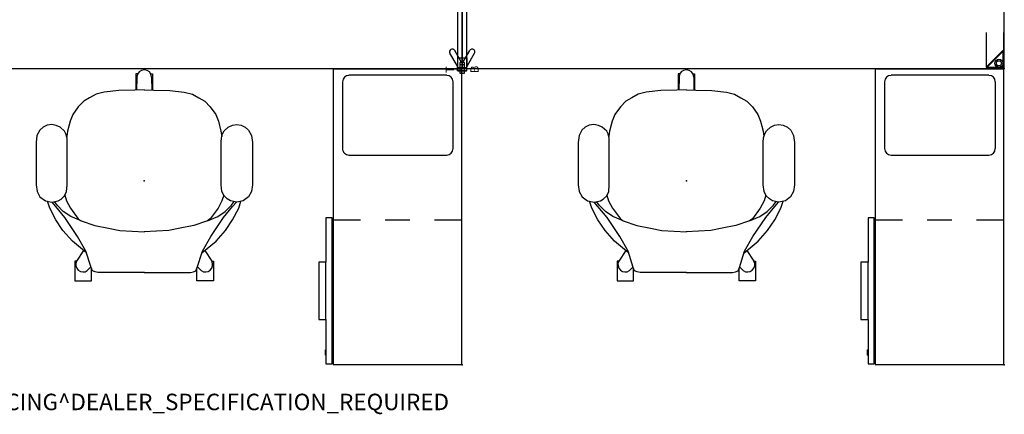
# Model space of a CAD drawing. Units: inches. Extents: x -2 to 198, y -6 to 132.
# Drawn here: x 78 to 198, y -6 to 42 of the extents above; entities that cross this region are included whole.
import ezdxf

# ---------------------------------------------------------------- set-up
doc = ezdxf.new("R2010")
doc.units = ezdxf.units.IN
doc.header["$MEASUREMENT"] = 0
for name, color, linetype in [('HARDWARE', 4, 'Continuous'), ('HARDWARE-OTHER', 7, 'Continuous'), ('PROP-BONUS-FINISH', 7, 'Continuous'), ('PROP-BONUS-PROD_NO', 7, 'Continuous'), ('SEAT', 5, 'Continuous'), ('SEAT-OTHER', 7, 'Continuous'), ('STORAGE', 4, 'Continuous'), ('STORAGE-OTHER', 7, 'Continuous'), ('STRUCTURE', 7, 'Continuous'), ('STRUCTURE-LEGBRKT', 7, 'Continuous'), ('STRUCTURE-OTHER', 7, 'Continuous'), ('TERRITORY', 5, 'Continuous'), ('TERRITORY-BRACKET', 5, 'Continuous'), ('TERRITORY-OTHER', 7, 'Continuous'), ('WKSURF', 6, 'Continuous'), ('WKSURF-OTHER', 7, 'Continuous')]:
    doc.layers.add(name, color=color, linetype=linetype)
doc.styles.get("Standard").update_dxf_attribs({"font": 'arial.ttf'})

# ---------------------------------------------------------------- blocks, each defined once
blk = doc.blocks.new('BBUBBLET')
at = {"layer": 'PROP-BONUS-FINISH'}
blk.add_attdef('FINISH', (3, -5.5), '', height=2, dxfattribs=at)
at = {"layer": 'PROP-BONUS-PROD_NO', "flags": 8}
blk.add_attdef('PROD_NO', (3, -3), '', height=2, dxfattribs=at)
blk = doc.blocks.new('disclaimer')
ref = blk.add_blockref('BBUBBLET', (0, 0))
ref.add_attrib('FINISH', 'BUDGET_PURPOSES_ONLY^ UPDATE_FOR_CURRENT_PRICING^ DEALER_SPECIFICATION_REQUIRED', (3, -5.5), dxfattribs={"layer": 'PROP-BONUS-FINISH', "height": 2})
blk = doc.blocks.new('xgntrg_3066gl_0p')
at = {"layer": 'WKSURF'}
for p, q in [((0, -0.59), (0, -29.88)), ((7.62, -0.59), (0, -0.59)), ((11.9, -1.18), (26.45, -1.18)), ((26.45, -5.67), (26.45, -1.18)), ((39.43, -5.67), (39.43, -1.18)), ((53.98, -1.18), (39.43, -1.18)), ((58.26, -0.59), (65.88, -0.59)), ((65.88, -29.88), (65.88, -0.59)), ((26.45, -5.67), (39.43, -5.67)), ((0, -29.88), (65.88, -29.88))]:
    blk.add_line(p, q, dxfattribs=at)
for centre, start, end in [((7.62, -8.46), 74.0685, 90), ((11.9, 6.69), 254.4404, 270), ((53.98, 6.69), 270, 285.5596), ((58.26, -8.46), 90, 105.9315)]:
    blk.add_arc(centre, 7.87, start, end, dxfattribs=at)
for p in [(0, 0), (65.88, 0), (32.94, -5.67)]:
    blk.add_point(p, dxfattribs=at)
at = {"layer": 'WKSURF-OTHER'}
blk.add_attdef('OTHER', (9, -16), '', height=2, dxfattribs=at)
blk = doc.blocks.new('xgnlfen_60_0p')
at = {"layer": 'STRUCTURE'}
for p, q in [((0.08, 27.82), (0.08, 29.69)), ((0.16, 27.84), (0.16, 29.68)), ((0.19, 29.8), (2.06, 29.8)), ((0.2, 29.72), (2.03, 29.72)), ((2.06, 29.65), (0.22, 27.82)), ((0.26, 27.74), (2.13, 29.61)), ((2.17, 29.69), (2.17, 25.5)), ((0.08, 25.5), (0.08, 27.82)), ((0.08, 19.5), (0.08, 22.5)), ((2.17, 22.5), (2.17, 19.5)), ((0.08, 13.5), (0.08, 16.5)), ((2.17, 16.5), (2.17, 13.5)), ((0.08, 7.5), (0.08, 10.5)), ((2.17, 10.5), (2.17, 7.5)), ((0.08, 1.5), (0.08, 4.5)), ((2.17, 4.5), (2.17, 1.5)), ((0.08, -4.5), (0.08, -1.5)), ((2.17, -1.5), (2.17, -4.5)), ((0.08, -10.5), (0.08, -7.5)), ((2.17, -7.5), (2.17, -10.5)), ((0.08, -16.5), (0.08, -13.5)), ((2.17, -13.5), (2.17, -16.5)), ((0.08, -22.5), (0.08, -19.5)), ((2.17, -19.5), (2.17, -22.5)), ((0.08, -27.82), (0.08, -25.5)), ((2.17, -25.5), (2.17, -29.69)), ((0.08, -27.82), (0.08, -29.69)), ((0.16, -27.84), (0.16, -29.68)), ((2.06, -29.65), (0.22, -27.82)), ((0.26, -27.74), (2.13, -29.61)), ((0.19, -29.8), (2.06, -29.8)), ((0.2, -29.72), (2.03, -29.72))]:
    blk.add_line(p, q, dxfattribs=at)
for centre, radius in [((0.65, 29.23), 0.5), ((0.65, 29.23), 0.313), ((0.65, -29.23), 0.5), ((0.65, -29.23), 0.313)]:
    blk.add_circle(centre, radius, dxfattribs=at)
for centre, radius, start, end in [((0.19, 29.69), 0.106, 90, 180), ((0.2, 29.68), 0.0394, 90, 180), ((2.03, 29.68), 0.0394, 315, 90), ((2.06, 29.69), 0.106, 315, 90), ((0.19, 27.82), 0.106, 180, 315), ((0.2, 27.84), 0.0394, 180, 315), ((0.19, -27.82), 0.106, 45, 180), ((0.2, -27.84), 0.0394, 45, 180), ((0.19, -29.69), 0.106, 180, 270), ((0.2, -29.68), 0.0394, 180, 270), ((2.03, -29.68), 0.0394, 270, 45), ((2.06, -29.69), 0.106, 270, 45)]:
    blk.add_arc(centre, radius, start, end, dxfattribs=at)
blk.add_point((0, 0), dxfattribs=at)
at = {"layer": 'STRUCTURE-LEGBRKT'}
for p, q in [((4.06, 21.75), (0.1, 21.75)), ((0.1, 21.75), (0.1, 19.59)), ((4.06, 21.63), (0.1, 21.63)), ((2.11, 21.75), (2.11, 21.63)), ((4.06, 21.75), (4.06, 19.59)), ((0.1, 19.71), (4.06, 19.71)), ((0.1, 19.59), (4.06, 19.59)), ((2.11, 19.71), (2.11, 19.59)), ((4.06, 7.97), (0.1, 7.97)), ((0.1, 7.97), (0.1, 5.81)), ((4.06, 7.85), (0.1, 7.85)), ((2.11, 7.97), (2.11, 7.85)), ((4.06, 7.97), (4.06, 5.81)), ((0.1, 5.92), (4.06, 5.92)), ((0.1, 5.81), (4.06, 5.81)), ((2.11, 5.92), (2.11, 5.81)), ((4.06, -5.81), (0.1, -5.81)), ((0.1, -5.81), (0.1, -7.97)), ((4.06, -5.93), (0.1, -5.93)), ((2.11, -5.81), (2.11, -5.93)), ((4.06, -5.81), (4.06, -7.97)), ((0.1, -7.85), (4.06, -7.85)), ((0.1, -7.97), (4.06, -7.97)), ((2.11, -7.85), (2.11, -7.97)), ((4.06, -19.59), (0.1, -19.59)), ((0.1, -19.59), (0.1, -21.75)), ((4.06, -19.71), (0.1, -19.71)), ((2.11, -19.59), (2.11, -19.71)), ((4.06, -19.59), (4.06, -21.75)), ((0.1, -21.63), (4.06, -21.63)), ((0.1, -21.75), (4.06, -21.75)), ((2.11, -21.63), (2.11, -21.75))]:
    blk.add_line(p, q, dxfattribs=at)
at = {"layer": 'STRUCTURE-OTHER'}
blk.add_attdef('OTHER', (2.14, -9), '', height=2, dxfattribs=at)
blk = doc.blocks.new('xgnspnt_4230_0p')
at = {"layer": 'TERRITORY'}
for p, q in [((-0.59, -1.06), (-0.59, -30.07)), ((0.52, -1), (-0.53, -1)), ((-0.3, -1), (0.3, -1)), ((-0.3, -1.93), (-0.3, -1)), ((0.3, -1), (0.3, -1.93)), ((0.58, -30.07), (0.58, -1.06)), ((0.24, -1.98), (-0.24, -1.98)), ((-0.59, -2.57), (0.58, -2.57)), ((-0.59, -28.56), (0.58, -28.56)), ((-0.3, -29.21), (-0.3, -30.13)), ((0.24, -29.15), (-0.24, -29.15)), ((0.3, -30.13), (0.3, -29.21)), ((-0.53, -30.13), (0.52, -30.13)), ((-0.3, -30.13), (0.3, -30.13))]:
    blk.add_line(p, q, dxfattribs=at)
for centre, start, end in [((-0.53, -1.06), 90, 180), ((0.52, -1.06), 0, 90), ((-0.24, -1.93), 180, 270), ((0.24, -1.93), 270, 0), ((-0.24, -29.21), 90, 180), ((0.24, -29.21), 0, 90), ((-0.53, -30.07), 180, 270), ((0.52, -30.07), 270, 0)]:
    blk.add_arc(centre, 0.0591, start, end, dxfattribs=at)
for p in [(0, 0), (0, -1), (0, -30.13)]:
    blk.add_point(p, dxfattribs=at)
at = {"layer": 'TERRITORY-OTHER'}
blk.add_attdef('OTHER', (9, -28.13), '', height=2, rotation=90, dxfattribs=at)
blk = doc.blocks.new('xgnse_0p')
at = {"layer": 'HARDWARE'}
for p, q in [((0.93, 0.3), (0, 0.3)), ((0, 0.3), (0, -0.3)), ((0.98, -0.24), (0.98, 0.24)), ((0, -0.3), (0.93, -0.3))]:
    blk.add_line(p, q, dxfattribs=at)
for centre, start, end in [((0.93, 0.24), 0, 90), ((0.93, -0.24), 270, 0)]:
    blk.add_arc(centre, 0.0591, start, end, dxfattribs=at)
blk.add_point((0, 0), dxfattribs=at)
blk.add_text('T', height=1, dxfattribs=at).set_placement((0, 1))
at = {"layer": 'HARDWARE-OTHER'}
blk.add_attdef('OTHER', (2, -11.5), '', height=2, dxfattribs=at)
blk = doc.blocks.new('xgnse_2p')
at = {"layer": 'HARDWARE'}
for p, q in [((0.93, 0.3), (0, 0.3)), ((0, 0.3), (0, -0.3)), ((0.98, -0.24), (0.98, 0.24)), ((0, -0.3), (0.93, -0.3))]:
    blk.add_line(p, q, dxfattribs=at)
for centre, start, end in [((0.93, 0.24), 0, 90), ((0.93, -0.24), 270, 0)]:
    blk.add_arc(centre, 0.0591, start, end, dxfattribs=at)
blk.add_point((0, 0), dxfattribs=at)
blk.add_text('B', height=1, dxfattribs=at).set_placement((0, -2))
at = {"layer": 'HARDWARE-OTHER'}
blk.add_attdef('OTHER', (2, -11.5), '', height=2, dxfattribs=at)
blk = doc.blocks.new('xgnsc_1p')
at = {"layer": 'TERRITORY'}
blk.add_point((0, 0), dxfattribs=at)
at = {"layer": 'TERRITORY-BRACKET'}
for p, q in [((-0.59, -2.57), (-0.59, -1.06)), ((0.52, -1), (-0.53, -1)), ((-0.3, -1), (0.3, -1)), ((-0.3, -1.93), (-0.3, -1)), ((0.3, -1), (0.3, -1.93)), ((0.58, -1.06), (0.58, -2.57)), ((0.24, -1.98), (-0.24, -1.98)), ((-0.59, -2.57), (0.58, -2.57)), ((-0.63, -29.48), (-1.49, -27.99)), ((-0.11, -29.05), (-0.91, -27.66)), ((-0.59, -28.56), (0.58, -28.56)), ((-0.59, -28.56), (-0.58, -29.67)), ((0.11, -29.05), (0.91, -27.66)), ((0.58, -28.56), (0.58, -29.67)), ((0.63, -29.48), (1.49, -27.99)), ((-0.58, -30.13), (-0.58, -29.67)), ((0.58, -29.8), (-0.58, -29.8)), ((-0.3, -29.21), (-0.3, -30.13)), ((0.24, -29.15), (-0.24, -29.15)), ((0.3, -30.13), (0.3, -29.21)), ((0.58, -30.13), (0.58, -29.67)), ((0.58, -30.13), (-0.58, -30.13)), ((-0.53, -30.13), (0.52, -30.13)), ((-0.3, -30.13), (0.3, -30.13))]:
    blk.add_line(p, q, dxfattribs=at)
for centre, radius, start, end in [((-0.53, -1.06), 0.0591, 90, 180), ((0.52, -1.06), 0.0591, 0, 90), ((-0.24, -1.93), 0.0591, 180, 270), ((0.24, -1.93), 0.0591, 270, 0), ((-1.2, -27.83), 0.335, 30, 210), ((1.2, -27.83), 0.335, 330, 150), ((-0.97, -29.67), 0.394, 0, 30), ((-0.24, -29.21), 0.0591, 90, 180), ((0, -28.98), 0.129, 212.7454, 327.2546), ((0.24, -29.21), 0.0591, 0, 90), ((0.97, -29.67), 0.394, 150, 180), ((-0.53, -30.07), 0.0591, 180, 270), ((0.52, -30.07), 0.0591, 270, 0)]:
    blk.add_arc(centre, radius, start, end, dxfattribs=at)
at = {"layer": 'TERRITORY-OTHER'}
blk.add_attdef('OTHER', (12, -18), '', height=2, rotation=90, dxfattribs=at)
blk = doc.blocks.new('hl2cd_cr3616bp1lk_0p')
at = {"layer": 'STORAGE'}
for p, q in [((0.06, -0.06), (0.06, -15.68)), ((35.94, -0.06), (0.06, -0.06)), ((9.72, -1.09), (1.61, -1.09)), ((18.37, -3.37), (18.37, -0.06)), ((35.94, -15.68), (35.94, -0.06)), ((0.82, -1.88), (0.82, -13.76)), ((10.51, -13.76), (10.51, -1.88)), ((18.37, -9.37), (18.37, -6.37)), ((18.37, -15.68), (18.37, -12.37)), ((1.61, -14.54), (9.72, -14.54)), ((0.06, -15.68), (35.94, -15.68)), ((18.12, -15.8), (18.12, -16.56)), ((35.87, -15.8), (18.12, -15.8)), ((18.12, -16.56), (23.5, -16.56)), ((23.5, -16.56), (23.5, -17.44)), ((30.5, -16.56), (23.5, -16.56)), ((30.5, -17.44), (30.5, -16.56)), ((30.5, -16.56), (35.87, -16.56)), ((34.82, -16.56), (34.19, -16.56)), ((34.19, -16.56), (34.82, -16.56)), ((34.19, -16.56), (34.19, -16.63)), ((34.82, -16.63), (34.19, -16.63)), ((34.19, -16.63), (34.82, -16.63)), ((34.82, -16.63), (34.82, -16.56)), ((35.87, -16.56), (35.87, -15.8)), ((23.5, -17.44), (30.5, -17.44))]:
    blk.add_line(p, q, dxfattribs=at)
for centre, start, end in [((1.61, -1.88), 90, 180), ((9.72, -1.88), 0, 90), ((1.61, -13.76), 180, 270), ((9.72, -13.76), 270, 0)]:
    blk.add_arc(centre, 0.783, start, end, dxfattribs=at)
for p in [(0, 0), (36, 0)]:
    blk.add_point(p, dxfattribs=at)
at = {"layer": 'STORAGE-OTHER'}
blk.add_attdef('OTHER', (2, -25), '', height=2, dxfattribs=at)
blk = doc.blocks.new('1sayl_suspmidbck_arms_1p')
at = {"layer": 'SEAT'}
for p, q in [((-2.45, 12), (-2.61, 11.22)), ((-1.98, 12.68), (-2.45, 12)), ((-1.33, 13.02), (-1.98, 12.68)), ((-0.52, 13.13), (-1.33, 13.02)), ((4.64, 13.13), (-0.52, 13.13)), ((5.48, 13.04), (4.64, 13.13)), ((6.13, 12.7), (5.48, 13.04)), ((6.51, 12.28), (6.13, 12.7)), ((6.74, 11.79), (6.51, 12.28)), ((-4.74, 10.74), (-3.32, 11.49)), ((-3.32, 11.49), (-2.5, 11.76)), ((-3.12, 10.74), (-2.6, 11.2)), ((-2.96, 10.59), (-2.54, 10.92)), ((-2.61, 11.22), (-2.44, 10.45)), ((6.72, 10.69), (6.81, 11.23)), ((6.81, 11.23), (6.74, 11.79)), ((-7.34, 8.73), (-6.04, 9.88)), ((-6.78, 8.1), (-4.46, 9.64)), ((-6.04, 9.88), (-4.74, 10.74)), ((-4.46, 9.64), (-3.12, 10.74)), ((-4.34, 8.93), (-3.75, 9.84)), ((-3.75, 9.84), (-2.96, 10.59)), ((-1.77, 9.65), (-2.45, 9.44)), ((-2.44, 10.45), (-2.23, 10.09)), ((-2.23, 10.09), (-1.84, 9.68)), ((-1.84, 9.68), (-1.3, 9.43)), ((5.69, 9.51), (6.03, 9.68)), ((6.03, 9.68), (6.49, 10.21)), ((6.49, 10.21), (6.72, 10.69)), ((-12.18, 8.42), (-12.18, 6.41)), ((-9.78, 8.42), (-12.18, 8.42)), ((-9.78, 8.22), (-9.78, 8.42)), ((-8.76, 7.01), (-7.34, 8.73)), ((-4.89, 7.67), (-4.34, 8.93)), ((-3.32, 8.97), (-4.62, 8.02)), ((-2.45, 9.44), (-3.32, 8.97)), ((-1.3, 9.43), (-0.54, 9.36)), ((-0.54, 9.36), (4.68, 9.36)), ((4.68, 9.36), (5.18, 9.37)), ((5.18, 9.37), (5.69, 9.51)), ((6.02, 9.32), (5.36, 9.42)), ((7.24, 9.01), (6.02, 9.32)), ((8.03, 8.69), (7.24, 9.01)), ((8.98, 8.02), (8.03, 8.69)), ((-8.47, 7.37), (-9.78, 8.22)), ((-8.56, 7.08), (-6.78, 8.1)), ((-4.89, 7.67), (-5.44, 6.01)), ((-4.62, 8.02), (-4.89, 7.67)), ((9.65, 7.35), (8.98, 8.02)), ((10.08, 6.64), (9.65, 7.35)), ((-12.18, 6.41), (-10.64, 6.41)), ((-11.08, 5.97), (-10.96, 6.29)), ((-10.96, 6.29), (-10.53, 6.45)), ((-10.47, 6.47), (-10.92, 6.92)), ((-10.53, 6.45), (-8.56, 7.08)), ((-5.44, 6.01), (-5.76, 4.36)), ((10.51, 5.86), (10.08, 6.64)), ((-11.16, 5.62), (-11.08, 5.97)), ((-11.16, -0.02), (-11.16, 5.62)), ((10.75, 4.87), (10.51, 5.86)), ((10.95, 3.1), (10.75, 4.87)), ((-5.76, 4.36), (-6.04, 2.98)), ((-6.04, 2.98), (-6.15, 1.48)), ((11, 1.16), (10.95, 3.1)), ((-6.15, 1.48), (-6.23, -0.02)), ((-11.16, 0.02), (-11.16, -5.62)), ((-6.15, -1.48), (-6.23, 0.02)), ((11.03, -0.02), (11, 1.16)), ((13, 1.01), (11, 1.01)), ((11.03, 0.02), (11, -1.16)), ((12.58, 0.89), (11.01, 0.92)), ((13, 0.79), (13, 1.01)), ((11, -1.16), (10.95, -3.1)), ((13, -1.01), (11, -1.01)), ((12.58, -0.89), (11.01, -0.92)), ((13, -0.79), (13, -1.01)), ((-6.04, -2.98), (-6.15, -1.48)), ((-5.76, -4.36), (-6.04, -2.98)), ((10.95, -3.1), (10.75, -4.87)), ((-5.44, -6.01), (-5.76, -4.36)), ((-11.16, -5.62), (-11.08, -5.97)), ((-11.08, -5.97), (-10.96, -6.29)), ((10.51, -5.86), (10.08, -6.64)), ((10.75, -4.87), (10.51, -5.86)), ((-12.18, -6.41), (-10.64, -6.41)), ((-12.18, -8.42), (-12.18, -6.41)), ((-10.96, -6.29), (-10.53, -6.45)), ((-10.47, -6.47), (-10.92, -6.92)), ((-10.53, -6.45), (-8.56, -7.08)), ((-8.76, -7.01), (-7.34, -8.73)), ((-8.56, -7.08), (-6.78, -8.1)), ((-4.89, -7.67), (-5.44, -6.01)), ((10.08, -6.64), (9.65, -7.35)), ((-8.47, -7.37), (-9.78, -8.22)), ((-9.78, -8.22), (-9.78, -8.42)), ((-6.78, -8.1), (-4.46, -9.64)), ((-4.89, -7.67), (-4.34, -8.93)), ((-4.62, -8.02), (-4.89, -7.67)), ((-3.32, -8.97), (-4.62, -8.02)), ((8.98, -8.02), (8.03, -8.69)), ((9.65, -7.35), (8.98, -8.02)), ((-9.78, -8.42), (-12.18, -8.42)), ((-7.34, -8.73), (-6.04, -9.88)), ((-4.34, -8.93), (-3.75, -9.84)), ((-2.45, -9.44), (-3.32, -8.97)), ((-1.74, -9.66), (-2.45, -9.44)), ((-1.83, -9.71), (-1.31, -9.44)), ((-1.31, -9.44), (-0.51, -9.35)), ((-0.51, -9.35), (4.68, -9.35)), ((4.68, -9.35), (5.19, -9.38)), ((5.19, -9.38), (5.71, -9.52)), ((6.02, -9.32), (5.36, -9.42)), ((5.71, -9.52), (6.07, -9.73)), ((7.24, -9.01), (6.02, -9.32)), ((8.03, -8.69), (7.24, -9.01)), ((-6.04, -9.88), (-4.74, -10.74)), ((-4.74, -10.74), (-3.32, -11.49)), ((-4.46, -9.64), (-3.12, -10.74)), ((-3.75, -9.84), (-2.96, -10.59)), ((-3.12, -10.74), (-2.6, -11.21)), ((-2.96, -10.59), (-2.54, -10.92)), ((-2.6, -11.25), (-2.46, -10.48)), ((-2.46, -10.48), (-2.2, -10.09)), ((-2.2, -10.09), (-1.83, -9.71)), ((6.07, -9.73), (6.5, -10.21)), ((6.5, -10.21), (6.74, -10.71)), ((6.74, -10.71), (6.82, -11.24)), ((-3.32, -11.49), (-2.5, -11.76)), ((-2.44, -12.03), (-2.6, -11.25)), ((6.73, -11.78), (6.49, -12.28)), ((6.82, -11.24), (6.73, -11.78)), ((-1.96, -12.66), (-2.44, -12.03)), ((-1.31, -13.04), (-1.96, -12.66)), ((-0.52, -13.14), (-1.31, -13.04)), ((4.62, -13.14), (-0.52, -13.14)), ((5.49, -13.02), (4.62, -13.14)), ((6.12, -12.69), (5.49, -13.02)), ((6.49, -12.28), (6.12, -12.69))]:
    blk.add_line(p, q, dxfattribs=at)
for centre, start, end in [((-10.2, 7.43), 62.1054, 215.3067), ((12.58, 0), 0, 90), ((12.58, 0), 270, 0), ((-10.2, -7.43), 144.6933, 297.8946)]:
    blk.add_arc(centre, 0.89, start, end, dxfattribs=at)
blk.add_point((0, 0), dxfattribs=at)
at = {"layer": 'SEAT-OTHER'}
blk.add_attdef('OTHER', (-6, -2), '', height=2, dxfattribs=at)

msp = doc.modelspace()

# ---------------------------------------------------------------- block references
for name, p, rotation in [('xgnlfen_60_0p', (197.64, 65.87), 180), ('hl2cd_cr3616bp1lk_0p', (131.76, 36), 270), ('xgnse_0p', (131.76, 35.46), 90), ('xgnse_2p', (131.76, 35.46), 90), ('hl2cd_cr3616bp1lk_0p', (197.64, 36), 270), ('1sayl_suspmidbck_arms_1p', (93.12, 22.38), 90), ('1sayl_suspmidbck_arms_1p', (159, 22.38), 90)]:
    msp.add_blockref(name, p, dxfattribs=dict(rotation=rotation))
for name, p in [('xgntrg_3066gl_0p', (65.88, 65.87)), ('xgnsc_1p', (131.76, 65.87)), ('xgnspnt_4230_0p', (131.76, 65.87)), ('xgntrg_3066gl_0p', (131.76, 65.87)), ('disclaimer', (0, 0))]:
    msp.add_blockref(name, p)

doc.saveas('drawing.dxf')
